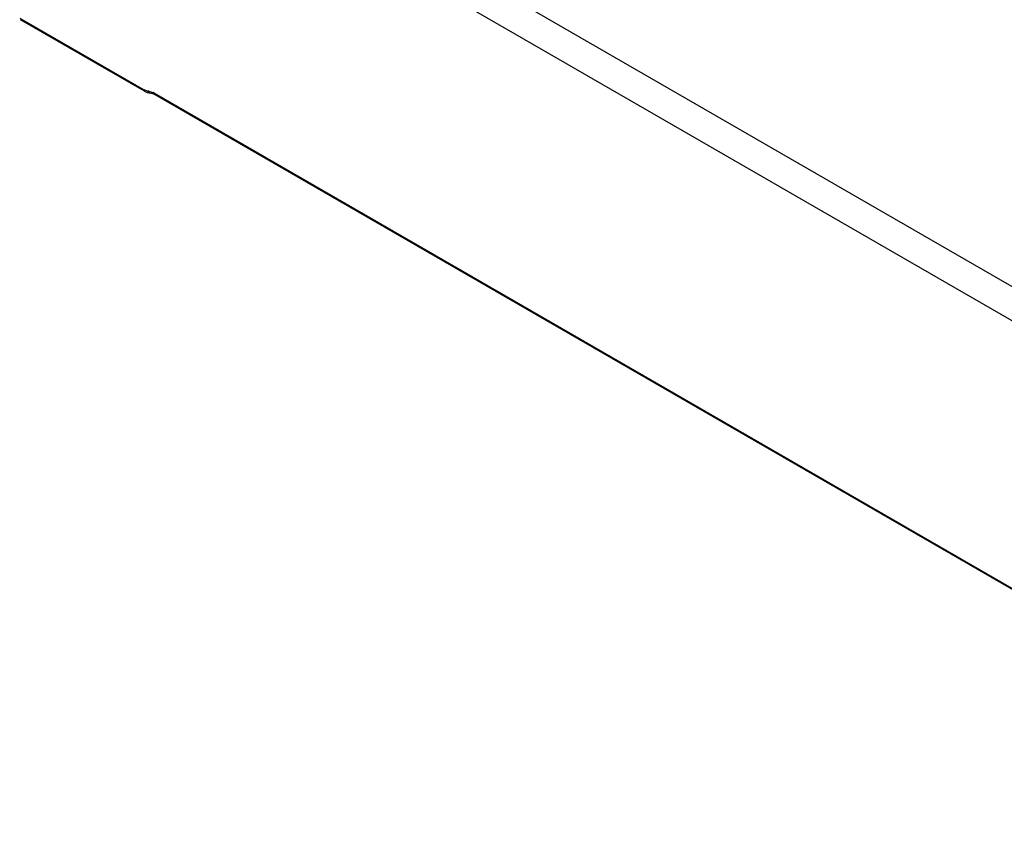
# Model space of a CAD drawing. Units: millimetres. Extents: x 0 to 594, y 0 to 420.
# Drawn here: x 503 to 524, y 90 to 107 of the extents above; entities that cross this region are included whole.
import ezdxf

# ---------------------------------------------------------------- set-up
doc = ezdxf.new("R2010")
doc.units = ezdxf.units.MM
doc.header["$LTSCALE"] = 32.67
doc.layers.get('0').update_dxf_attribs({"linetype": 'CONTINUOUS'})

msp = doc.modelspace()

# ---------------------------------------------------------------- linework, layer by layer
at = {"color": 7, "linetype": 'CONTINUOUS'}
for p, q in [((534.262, 95.438), (505.102, 112.273)), ((505.219, 111.488), (534.179, 94.768)), ((503.117, 107.001), (505.73, 105.492)), ((505.746, 105.459), (503.134, 106.967)), ((505.746, 105.459), (505.774, 105.445)), ((505.774, 105.445), (505.807, 105.431)), ((505.807, 105.431), (505.84, 105.422)), ((505.84, 105.422), (505.894, 105.415)), ((505.894, 105.415), (505.917, 105.409)), ((505.917, 105.409), (505.941, 105.4)), ((505.941, 105.4), (505.966, 105.388)), ((505.96, 105.415), (532.973, 89.819)), ((505.966, 105.388), (505.976, 105.382)), ((532.989, 89.786), (505.976, 105.382))]:
    msp.add_line(p, q, dxfattribs=at)
for centre, radius, start, end in [((505.881, 105.752), 0.301, 239.9692, 242.3161), ((505.834, 105.616), 0.156, 262.5507, 266.1892), ((505.809, 105.233), 0.228, 82.5507, 86.1855), ((505.754, 105.061), 0.41, 62.3164, 64.7604), ((505.74, 105.034), 0.44, 59.9723, 62.3178)]:
    msp.add_arc(centre, radius, start, end, dxfattribs=at)
for points, knots in [([(505.746, 105.459), (505.741, 105.462), (505.732, 105.472), (505.73, 105.485), (505.73, 105.492)], [0, 0, 0, 0, 0.452193, 1, 1, 1, 1]), ([(505.96, 105.415), (505.961, 105.408), (505.963, 105.396), (505.971, 105.385), (505.976, 105.382)], [0, 0, 0, 0, 0.539147, 1, 1, 1, 1])]:
    msp.add_open_spline(points, degree=3, knots=knots, dxfattribs=at)
for points in [[(505.814, 105.462), (505.789, 105.465), (505.764, 105.474), (505.741, 105.486)], [(505.824, 105.461), (505.831, 105.44), (505.85, 105.419), (505.872, 105.418)], [(505.838, 105.459), (505.87, 105.455), (505.9, 105.445), (505.929, 105.431)]]:
    msp.add_open_spline(points, degree=3, dxfattribs=at)

doc.saveas('drawing.dxf')
